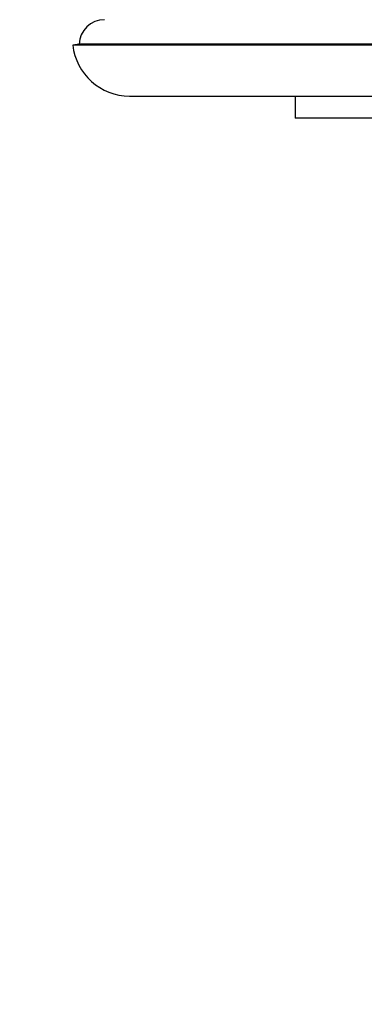
# Model space of a CAD drawing. Units: millimetres. Extents: x 0 to 835, y 0 to 1165.
# Drawn here: x 342 to 396, y 321 to 476 of the extents above; entities that cross this region are included whole.
import ezdxf
from ezdxf import colors
from ezdxf.entities.mleader import LeaderData, LeaderLine
from ezdxf.math import Vec2, Vec3

# ---------------------------------------------------------------- set-up
doc = ezdxf.new("R2010")
doc.units = ezdxf.units.MM
doc.layers.add('DV5_Défaut', color=7, linetype='Continuous')
doc.layers.add('Défaut', color=7, linetype='Continuous')

# ---------------------------------------------------------------- blocks, each defined once
blk = doc.blocks.new('_DOT')
at = {"color": 0}
blk.add_line((0, 0), (-1, 0), dxfattribs=at)
at = {"color": 0, "const_width": 0.333}
blk.add_lwpolyline([(-0.1665, 0, 1), (0.1665, 0, 1)], format="xyb", close=True, dxfattribs=at)
blk = doc.blocks.new('SE4')
at = {"layer": 'DV5_Défaut', "color": 7, "linetype": 'Continuous'}
for p, q in [((351.35, 472.42), (350.36, 472.29)), ((499.37, 472.42), (351.35, 472.42)), ((500.36, 472.29), (350.36, 472.29)), ((359.31, 464.29), (491.42, 464.29)), ((385.36, 464.29), (385.36, 460.79)), ((465.36, 460.79), (385.36, 460.79))]:
    blk.add_line(p, q, dxfattribs=at)
for centre, radius, start, end in [((355.36, 472.29), 4, 90, 178.1475), ((359.31, 473.29), 9, 186.3794, 270)]:
    blk.add_arc(centre, radius, start, end, dxfattribs=at)

msp = doc.modelspace()

# ---------------------------------------------------------------- block references
at = {"layer": 'Défaut'}
msp.add_blockref('SE4', (0, 0), dxfattribs=at)

# ---------------------------------------------------------------- leaders
at = {"layer": 'Défaut', "color": 7, "linetype": 'Continuous'}
ml = msp.add_multileader_mtext('Standard', dxfattribs=at)
ml.set_content('{\\pxsm0.9;\\fSolid Edge ISO|b1||i0||c0|p34;\\W1.;23/01/2018\\P}', color=256)
ml.set_leader_properties()
ml.set_arrow_properties(name='DOT')
ml.build(insert=Vec2(0, 0))
ml.multileader.update_dxf_attribs({"leader_type": 0, "dogleg_length": 0, "arrow_head_size": 12})
ctx = ml.context
ctx.base_point, ctx.char_height, ctx.arrow_head_size, ctx.landing_gap_size = Vec3(747.02, 1157.46), 12, 12, 4.2
notes = []
notes.append((ctx, [(0, (0, 0, 0), (0, 0), (1, 0), 1, [])]))
ctx.mtext.insert = Vec3(749.02, 1163.58)
for ctx, leaders in notes:
    for number, flags, end, landing, length, lines in leaders:
        leader = LeaderData()
        leader.index, (leader.has_last_leader_line, leader.has_dogleg_vector, leader.attachment_direction) = number, flags
        leader.last_leader_point, leader.dogleg_vector, leader.dogleg_length = Vec3(end), Vec3(landing), length
        for number, points, colour, breaks in lines:
            line = LeaderLine()
            line.index, line.vertices, line.color, line.breaks = number, Vec3.list(points), colors.encode_raw_color(colour), breaks
            leader.lines.append(line)
        ctx.leaders.append(leader)

doc.saveas('drawing.dxf')
